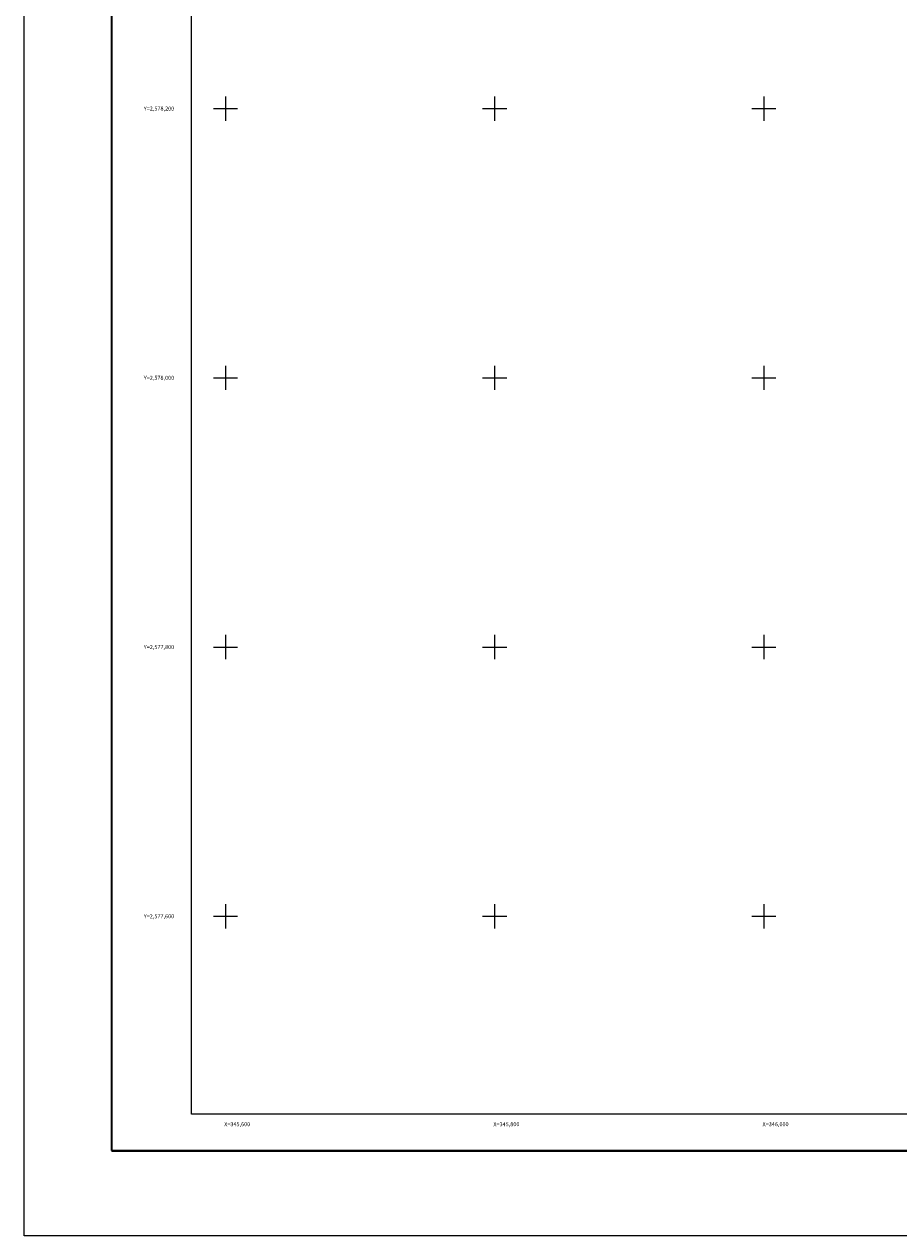
# Model space of a CAD drawing. Units: millimetres. Extents: x 345450 to 347850, y 2577363 to 2579163.
# Drawn here: x 345450 to 346100, y 2577363 to 2578263 of the extents above; entities that cross this region are included whole.
import ezdxf
from ezdxf.enums import TextEntityAlignment as Align

# ---------------------------------------------------------------- set-up
doc = ezdxf.new("R2010")
doc.units = ezdxf.units.MM
for name, color, linetype in [('Cuadricula', 7, 'Continuous'), ('CVL_CUADCON_TIT', 1, 'Continuous'), ('CVL_RET_TX', 7, 'Continuous'), ('CVL_RETUTM', 8, 'Continuous'), ('MARGEN', 7, 'Continuous')]:
    doc.layers.add(name, color=color, linetype=linetype)
doc.styles.add('MONOTXT4', font='MONOTXT4.shx')

msp = doc.modelspace()

# ---------------------------------------------------------------- linework, layer by layer
msp.add_line((345515.45, 2577425.75), (347767.3, 2577425.75))
at = {"layer": 'Cuadricula', "color": 7, "linetype": 'Continuous'}
msp.add_lwpolyline([(345574.69, 2579053.01), (347374.69, 2579053.01), (347374.69, 2577453.01), (345574.69, 2577453.01)], close=True, dxfattribs=at)
at = {"layer": 'CVL_CUADCON_TIT', "color": 7, "elevation": 2.32}
msp.add_lwpolyline([(345450.49, 2579162.65), (347850.49, 2579162.65), (347850.49, 2577362.65), (345450.49, 2577362.65)], close=True, dxfattribs=at)
at = {"layer": 'CVL_CUADCON_TIT', "color": 7, "const_width": 1.6}
msp.add_lwpolyline([(345515.45, 2577425.75), (345515.45, 2579087.06)], dxfattribs=at)
at = {"layer": 'CVL_RETUTM', "color": 8, "linetype": 'Continuous'}
for p, q in [((345600, 2578209), (345600, 2578191)), ((345800, 2578209), (345800, 2578191)), ((346000, 2578209), (346000, 2578191)), ((345591, 2578200), (345609, 2578200)), ((345791, 2578200), (345809, 2578200)), ((345991, 2578200), (346009, 2578200)), ((345600, 2578009), (345600, 2577991)), ((345800, 2578009), (345800, 2577991)), ((346000, 2578009), (346000, 2577991)), ((345591, 2578000), (345609, 2578000)), ((345791, 2578000), (345809, 2578000)), ((345991, 2578000), (346009, 2578000)), ((345600, 2577809), (345600, 2577791)), ((345800, 2577809), (345800, 2577791)), ((346000, 2577809), (346000, 2577791)), ((345591, 2577800), (345609, 2577800)), ((345791, 2577800), (345809, 2577800)), ((345991, 2577800), (346009, 2577800)), ((345600, 2577609), (345600, 2577591)), ((345800, 2577609), (345800, 2577591)), ((346000, 2577609), (346000, 2577591)), ((345591, 2577600), (345609, 2577600)), ((345791, 2577600), (345809, 2577600)), ((345991, 2577600), (346009, 2577600))]:
    msp.add_line(p, q, dxfattribs=at)
at = {"layer": 'MARGEN', "color": 7, "linetype": 'Continuous', "const_width": 1.6}
msp.add_lwpolyline([(345515.45, 2577425.75), (347767.3, 2577425.75)], dxfattribs=at)

# ---------------------------------------------------------------- texts
at = {"layer": 'CVL_RET_TX', "color": 7, "style": 'MONOTXT4'}
for s, p in [('Y=2,578,200', (345561.94, 2578200)), ('Y=2,578,000', (345561.94, 2578000)), ('Y=2,577,800', (345561.94, 2577800)), ('Y=2,577,600', (345561.94, 2577600)), ('X=345,600', (345618.43, 2577445.53)), ('X=345,800', (345818.43, 2577445.53)), ('X=346,000', (346018.43, 2577445.53))]:
    msp.add_text(s, height=3, dxfattribs=at).set_placement(p, align=Align.MIDDLE_RIGHT)

doc.saveas('drawing.dxf')
